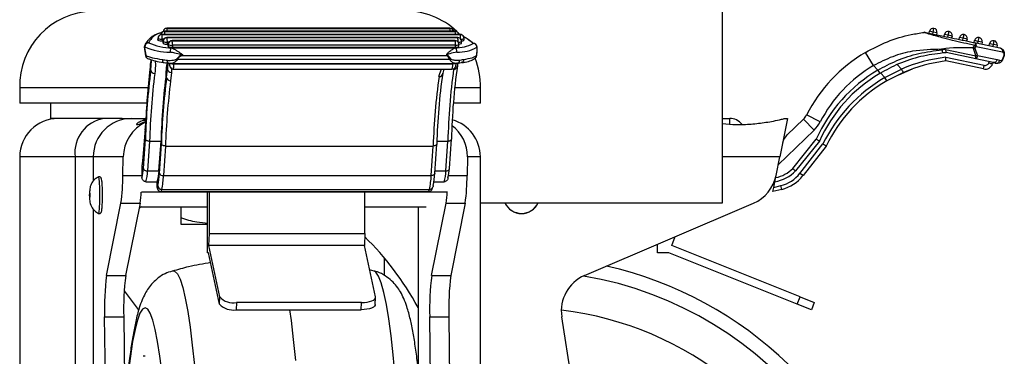
# Model space of a CAD drawing. Extents: x 5 to 292, y 5 to 205.
# Drawn here: x 138 to 151, y 165 to 169 of the extents above; entities that cross this region are included whole.
import ezdxf

# ---------------------------------------------------------------- set-up
doc = ezdxf.new("R2010")
doc.units = 0
doc.layers.get('0').update_dxf_attribs({"linetype": 'CONTINUOUS'})

msp = doc.modelspace()

# ---------------------------------------------------------------- linework, layer by layer
at = {"color": 7, "linetype": 'CONTINUOUS'}
for p, q in [((147.07, 166.653), (147.07, 169.153)), ((143.52, 168.929), (139.834, 168.929)), ((139.834, 168.928), (143.521, 168.928)), ((149.814, 168.879), (149.824, 168.928)), ((139.717, 168.799), (139.717, 168.775)), ((139.717, 168.774), (139.718, 168.798)), ((139.717, 168.774), (139.717, 168.775)), ((143.653, 168.848), (139.767, 168.848)), ((139.768, 168.847), (143.654, 168.847)), ((139.772, 168.788), (139.771, 168.764)), ((143.587, 168.889), (139.801, 168.889)), ((139.801, 168.887), (143.587, 168.887)), ((143.62, 168.808), (139.834, 168.808)), ((139.835, 168.807), (143.621, 168.807)), ((143.587, 168.768), (139.901, 168.768)), ((139.901, 168.766), (143.588, 168.766)), ((143.703, 168.773), (143.703, 168.797)), ((149.76, 168.864), (149.765, 168.889)), ((149.814, 168.879), (149.765, 168.889)), ((149.809, 168.854), (149.814, 168.879)), ((149.863, 168.869), (149.814, 168.879)), ((149.863, 168.869), (149.858, 168.844)), ((149.956, 168.824), (149.961, 168.849)), ((150.01, 168.839), (149.961, 168.849)), ((150.005, 168.814), (150.01, 168.839)), ((150.01, 168.839), (150.02, 168.887)), ((150.059, 168.828), (150.01, 168.839)), ((150.059, 168.828), (150.053, 168.804)), ((150.151, 168.784), (150.156, 168.808)), ((150.205, 168.798), (150.156, 168.808)), ((150.2, 168.774), (150.205, 168.798)), ((150.205, 168.798), (150.216, 168.847)), ((150.254, 168.788), (150.205, 168.798)), ((150.254, 168.788), (150.249, 168.764)), ((150.347, 168.743), (150.352, 168.768)), ((150.401, 168.758), (150.352, 168.768)), ((150.401, 168.758), (150.411, 168.807)), ((150.597, 168.718), (150.607, 168.766)), ((139.546, 168.704), (139.547, 168.706)), ((139.549, 168.712), (139.547, 168.706)), ((139.771, 168.764), (139.784, 168.764)), ((139.784, 168.759), (139.784, 168.734)), ((139.784, 168.733), (139.784, 168.758)), ((139.784, 168.733), (139.784, 168.734)), ((139.838, 168.748), (139.838, 168.723)), ((139.838, 168.723), (139.851, 168.723)), ((139.851, 168.718), (139.85, 168.694)), ((139.85, 168.693), (139.851, 168.718)), ((139.85, 168.693), (139.85, 168.694)), ((139.896, 168.675), (143.583, 168.675)), ((139.905, 168.707), (139.904, 168.683)), ((139.904, 168.683), (143.591, 168.683)), ((143.591, 168.707), (139.905, 168.707)), ((143.591, 168.683), (143.591, 168.707)), ((143.637, 168.692), (143.637, 168.717)), ((143.67, 168.732), (143.67, 168.757)), ((149.929, 168.648), (149.922, 168.655)), ((149.976, 168.652), (150.368, 168.569)), ((150.333, 168.674), (150.333, 168.674)), ((150.372, 168.738), (150.682, 168.675)), ((150.715, 168.617), (150.372, 168.687)), ((150.396, 168.733), (150.401, 168.758)), ((150.45, 168.748), (150.401, 168.758)), ((150.45, 168.748), (150.445, 168.723)), ((150.543, 168.703), (150.548, 168.728)), ((150.597, 168.718), (150.548, 168.728)), ((150.592, 168.693), (150.597, 168.718)), ((150.646, 168.707), (150.597, 168.718)), ((150.646, 168.707), (150.641, 168.683)), ((139.97, 168.525), (143.52, 168.525)), ((140.028, 168.573), (143.479, 168.573)), ((143.868, 168.576), (143.871, 168.598)), ((143.868, 168.572), (143.871, 168.595)), ((149.035, 168.443), (148.933, 168.615)), ((149.979, 168.551), (150.478, 168.446)), ((150.367, 168.53), (149.982, 168.611)), ((149.982, 168.611), (149.982, 168.61)), ((150.595, 168.482), (150.367, 168.53)), ((150.392, 168.576), (150.647, 168.522)), ((150.647, 168.522), (150.679, 168.512)), ((150.736, 168.573), (150.72, 168.525)), ((150.721, 168.53), (150.737, 168.578)), ((139.618, 168.443), (139.618, 168.468)), ((139.622, 168.383), (139.618, 168.443)), ((139.825, 168.346), (139.834, 168.456)), ((139.83, 168.288), (139.839, 168.396)), ((139.839, 168.396), (139.834, 168.456)), ((139.863, 168.472), (139.869, 168.439)), ((139.878, 168.47), (143.594, 168.47)), ((139.919, 168.397), (143.545, 168.397)), ((139.923, 168.466), (143.558, 168.466)), ((143.377, 168.299), (143.408, 168.401)), ((143.441, 168.397), (143.425, 168.343)), ((143.594, 168.47), (143.622, 168.473)), ((143.616, 168.431), (143.628, 168.476)), ((149.092, 168.383), (149.035, 168.443)), ((149.092, 168.383), (149.117, 168.341)), ((149.184, 168.288), (149.402, 168.396)), ((149.402, 168.396), (149.344, 168.456)), ((149.364, 168.322), (149.546, 168.401)), ((150.469, 168.4), (149.98, 168.503)), ((150.538, 168.479), (150.542, 168.493)), ((150.593, 168.482), (150.588, 168.466)), ((150.619, 168.474), (150.593, 168.482)), ((139.83, 168.288), (139.825, 168.346)), ((139.891, 168.353), (139.882, 168.244)), ((149.184, 168.288), (149.127, 168.346)), ((149.209, 168.244), (149.184, 168.288)), ((149.425, 168.353), (149.209, 168.244)), ((137.916, 168.153), (137.916, 167.953)), ((139.586, 168.153), (137.916, 168.153)), ((143.916, 168.153), (143.581, 168.153)), ((143.916, 167.953), (143.916, 168.153)), ((139.571, 167.953), (137.916, 167.953)), ((138.316, 167.953), (138.316, 167.753)), ((143.916, 167.953), (143.564, 167.953)), ((139.25, 167.753), (138.316, 167.753)), ((139.25, 167.753), (139.372, 167.753)), ((139.372, 167.753), (139.56, 167.753)), ((139.56, 167.741), (139.529, 167.733)), ((147.07, 167.753), (147.166, 167.753)), ((147.916, 167.753), (147.816, 167.253)), ((147.88, 167.753), (147.916, 167.753)), ((147.91, 167.538), (148.125, 167.745)), ((148.264, 167.601), (148.125, 167.745)), ((148.342, 167.708), (148.164, 167.799)), ((139.552, 167.619), (139.514, 167.193)), ((139.529, 167.733), (139.559, 167.733)), ((139.558, 167.716), (139.555, 167.67)), ((139.558, 167.708), (139.558, 167.717)), ((139.552, 167.601), (139.512, 167.151)), ((139.528, 167.102), (139.554, 167.485)), ((143.513, 167.099), (143.539, 167.483)), ((148.264, 167.601), (147.796, 167.151)), ((147.984, 167.102), (148.29, 167.485)), ((139.607, 167.459), (139.581, 167.069)), ((139.607, 167.459), (139.757, 167.459)), ((139.73, 167.069), (139.757, 167.459)), ((139.735, 167.038), (139.761, 167.421)), ((139.814, 167.394), (139.788, 167.008)), ((139.814, 167.394), (143.301, 167.394)), ((143.275, 167.008), (143.301, 167.394)), ((143.322, 167.035), (143.347, 167.418)), ((143.349, 167.459), (143.493, 167.459)), ((143.466, 167.069), (143.493, 167.459)), ((148.333, 167.459), (148.021, 167.069)), ((148.078, 167.038), (148.376, 167.421)), ((148.419, 167.394), (148.118, 167.008)), ((137.916, 167.253), (137.916, 163.683)), ((138.874, 167.253), (138.637, 167.253)), ((139.264, 167.253), (138.874, 167.253)), ((139.26, 167.011), (139.264, 167.253)), ((143.748, 167.253), (143.744, 167.011)), ((143.916, 163.007), (143.916, 167.253)), ((147.768, 167.011), (147.816, 167.253)), ((139.509, 166.982), (139.512, 167.151)), ((139.581, 167.069), (139.73, 167.069)), ((139.788, 167.008), (143.275, 167.008)), ((143.324, 167.069), (143.466, 167.069)), ((147.762, 166.982), (147.768, 167.011)), ((148.118, 167.008), (148.078, 167.038)), ((139.558, 166.929), (139.707, 166.929)), ((139.706, 166.855), (139.707, 166.929)), ((139.706, 166.855), (139.714, 166.878)), ((143.289, 166.837), (143.298, 166.861)), ((143.311, 166.929), (143.443, 166.929)), ((147.726, 166.801), (147.737, 166.855)), ((147.737, 166.855), (147.751, 166.929)), ((147.737, 166.855), (147.83, 166.878)), ((147.842, 166.829), (147.83, 166.878)), ((143.486, 166.794), (139.501, 166.794)), ((139.765, 166.829), (139.755, 166.801)), ((139.755, 166.801), (143.242, 166.801)), ((139.765, 166.829), (143.252, 166.829)), ((140.364, 166.003), (140.364, 166.794)), ((140.386, 166.253), (140.386, 166.794)), ((142.412, 166.253), (142.412, 166.794)), ((143.242, 166.801), (143.252, 166.829)), ((147.842, 166.829), (147.726, 166.801)), ((139.047, 165.706), (139.235, 166.649)), ((139.235, 166.649), (139.484, 166.649)), ((139.484, 166.649), (139.296, 165.706)), ((139.475, 166.603), (140.364, 166.603)), ((140.016, 166.603), (140.016, 166.457)), ((142.412, 166.603), (143.211, 166.603)), ((143.104, 166.603), (143.104, 164.513)), ((143.281, 165.706), (143.47, 166.649)), ((143.47, 166.649), (143.719, 166.649)), ((143.719, 166.649), (143.53, 165.706)), ((143.916, 166.653), (147.07, 166.653)), ((145.273, 165.706), (147.474, 166.649)), ((140.016, 166.377), (140.364, 166.377)), ((140.38, 166.096), (140.386, 166.253)), ((140.386, 166.253), (142.412, 166.253)), ((142.412, 166.253), (142.407, 166.096)), ((146.408, 166.096), (146.455, 166.213)), ((140.523, 165.427), (140.38, 166.096)), ((142.407, 166.096), (140.38, 166.096)), ((142.55, 165.427), (142.407, 166.096)), ((146.221, 166.003), (146.221, 166.112)), ((148.08, 165.427), (146.408, 166.096)), ((140.377, 166.003), (140.364, 166.003)), ((140.52, 165.334), (140.377, 166.003)), ((146.371, 166.003), (146.221, 166.003)), ((148.043, 165.334), (146.371, 166.003)), ((139.047, 165.706), (139.296, 165.706)), ((142.531, 165.764), (142.474, 165.781)), ((143.281, 165.706), (143.53, 165.706)), ((139.276, 165.507), (139.461, 165.263)), ((140.52, 165.334), (140.523, 165.427)), ((140.738, 165.353), (140.735, 165.26)), ((142.366, 165.353), (140.738, 165.353)), ((142.363, 165.26), (142.366, 165.353)), ((142.547, 165.328), (142.55, 165.42)), ((148.043, 165.334), (148.08, 165.427)), ((148.228, 165.26), (148.043, 165.334)), ((148.08, 165.427), (148.265, 165.353)), ((148.265, 165.353), (148.228, 165.26)), ((140.735, 165.26), (142.363, 165.26)), ((139.083, 160.58), (139.021, 165.169)), ((139.021, 165.169), (139.271, 165.169)), ((139.271, 165.169), (139.332, 160.58)), ((143.317, 160.58), (143.256, 165.169)), ((143.256, 165.169), (143.505, 165.169)), ((143.505, 165.169), (143.566, 160.58)), ((145.694, 160.58), (144.976, 165.169)), ((139.55, 164.653), (139.525, 164.653))]:
    msp.add_line(p, q, dxfattribs=at)
at = {"color": 8, "linetype": 'CONTINUOUS'}
for p, q in [((139.718, 168.798), (139.717, 168.799)), ((139.794, 168.788), (139.772, 168.788)), ((139.784, 168.758), (139.784, 168.759)), ((139.861, 168.748), (139.838, 168.748)), ((139.851, 168.718), (139.851, 168.718)), ((139.624, 168.521), (139.618, 168.443)), ((139.622, 168.383), (139.632, 168.508)), ((139.863, 168.472), (139.869, 168.446)), ((139.922, 168.47), (139.923, 168.466)), ((143.558, 168.466), (143.558, 168.47)), ((147.166, 167.68), (147.166, 167.753)), ((139.552, 167.601), (139.552, 167.619)), ((138.637, 167.253), (137.916, 167.253)), ((138.637, 167.253), (138.637, 161.51)), ((138.874, 167.253), (138.874, 166.936)), ((143.916, 167.253), (143.748, 167.253)), ((147.816, 167.253), (147.07, 167.253)), ((139.26, 167.011), (139.509, 167.011)), ((143.502, 167.011), (143.744, 167.011)), ((143.108, 164.471), (143.108, 166.603)), ((138.874, 166.572), (138.874, 161.653)), ((142.665, 165.935), (142.665, 165.708))]:
    msp.add_line(p, q, dxfattribs=at)
for points in [[(139.834, 168.929), (139.834, 168.929), (139.834, 168.928)], [(143.521, 168.928), (143.52, 168.929), (143.52, 168.929)], [(139.767, 168.848), (139.767, 168.848), (139.768, 168.847)], [(139.801, 168.889), (139.801, 168.889), (139.801, 168.887)], [(139.834, 168.808), (139.834, 168.808), (139.835, 168.807)], [(139.901, 168.768), (139.901, 168.768), (139.901, 168.766)], [(143.587, 168.887), (143.587, 168.889), (143.587, 168.889)], [(143.588, 168.766), (143.587, 168.768), (143.587, 168.768)], [(143.621, 168.807), (143.62, 168.808), (143.62, 168.808)], [(143.654, 168.847), (143.653, 168.848), (143.653, 168.848)], [(143.64, 168.512), (143.64, 168.502), (143.638, 168.493), (143.636, 168.485), (143.633, 168.479), (143.629, 168.475), (143.624, 168.472), (143.623, 168.472)], [(143.603, 168.476), (143.603, 168.475), (143.601, 168.472), (143.598, 168.47), (143.592, 168.468), (143.585, 168.466), (143.577, 168.466), (143.567, 168.465), (143.558, 168.466)], [(138.94, 166.516), (138.941, 166.516), (138.949, 166.534), (138.955, 166.585), (138.96, 166.662), (138.961, 166.753), (138.96, 166.844), (138.955, 166.921), (138.949, 166.972), (138.941, 166.99), (138.94, 166.99)], [(143.322, 167.035), (143.322, 167.032), (143.319, 167.027), (143.315, 167.021), (143.31, 167.017), (143.303, 167.013), (143.294, 167.01), (143.285, 167.008), (143.275, 167.008)], [(139.907, 165.767), (139.934, 165.764), (139.97, 165.728), (140.004, 165.657), (140.039, 165.551), (140.072, 165.411), (140.104, 165.239), (140.135, 165.034), (140.164, 164.799), (140.192, 164.536)], [(142.808, 164.394), (142.782, 164.671), (142.754, 164.92), (142.724, 165.14), (142.692, 165.329), (142.659, 165.486), (142.625, 165.609), (142.591, 165.697), (142.556, 165.75), (142.53, 165.767)], [(139.55, 165.286), (139.516, 165.268), (139.482, 165.214), (139.45, 165.125), (139.418, 165.002), (139.387, 164.844), (139.357, 164.655), (139.329, 164.435), (139.303, 164.186), (139.286, 164)], [(139.861, 163.304), (139.842, 163.61), (139.82, 163.91), (139.796, 164.186), (139.77, 164.435), (139.742, 164.655), (139.712, 164.844), (139.682, 165.002), (139.649, 165.125), (139.617, 165.214), (139.583, 165.268), (139.55, 165.286)]]:
    msp.add_lwpolyline(points, dxfattribs=at)
at = {"color": 7, "linetype": 'CONTINUOUS'}
for points in [[(139.838, 168.512), (139.838, 168.502), (139.838, 168.493), (139.839, 168.485), (139.841, 168.479), (139.844, 168.475), (139.847, 168.472), (139.85, 168.472), (139.854, 168.474)], [(140.027, 168.578), (140.027, 168.578), (140.027, 168.577), (140.028, 168.576), (140.028, 168.575), (140.028, 168.575), (140.028, 168.574), (140.028, 168.573), (140.028, 168.573)], [(150.392, 168.576), (150.389, 168.566), (150.387, 168.557), (150.384, 168.549), (150.38, 168.542), (150.377, 168.536), (150.373, 168.532), (150.37, 168.53), (150.367, 168.53)], [(143.623, 168.472), (143.619, 168.472), (143.618, 168.472)], [(143.301, 166.878), (143.3, 166.868), (143.298, 166.861)], [(138.822, 166.753), (138.823, 166.731), (138.824, 166.713), (138.825, 166.701), (138.827, 166.697), (138.829, 166.701), (138.831, 166.713), (138.832, 166.731), (138.832, 166.753), (138.832, 166.774), (138.831, 166.793), (138.829, 166.805), (138.827, 166.809), (138.825, 166.805), (138.824, 166.793), (138.823, 166.774), (138.822, 166.753)], [(142.547, 165.328), (142.546, 165.32), (142.538, 165.306), (142.522, 165.293), (142.5, 165.282), (142.471, 165.273), (142.438, 165.266), (142.402, 165.262), (142.363, 165.26)], [(142.366, 165.353), (142.405, 165.354), (142.441, 165.359), (142.474, 165.366), (142.503, 165.375), (142.525, 165.386), (142.541, 165.399), (142.549, 165.413), (142.55, 165.427)], [(141.511, 164.598), (141.484, 164.871), (141.455, 165.118), (141.436, 165.26)]]:
    msp.add_lwpolyline(points, dxfattribs=at)
for centre, radius, start, end in [((138.891, 168.178), 0.975, 91.4688, 181.4688), ((142.941, 168.178), 0.975, 43.7474, 88.5312), ((139.834, 168.879), 0.05, 90, 172.0871), ((143.52, 168.879), 0.05, 22.5505, 90), ((143.52, 168.879), 0.05, 11.1495, 22.5505), ((149.814, 168.879), 0.05, 78.3661, 168.3661), ((149.814, 168.879), 0.05, 348.3661, 78.3661), ((139.767, 168.798), 0.05, 90, 178.9916), ((139.76, 168.854), 0.0907, 241.7931, 277.0554), ((139.768, 168.797), 0.0504, 89.6965, 178.3418), ((139.761, 168.878), 0.0907, 241.7931, 277.0554), ((139.801, 168.839), 0.05, 90, 172.0871), ((139.505, 168.803), 0.267, 356.861, 9.5837), ((139.834, 168.758), 0.05, 90, 178.9916), ((139.835, 168.756), 0.0504, 89.6965, 178.3418), ((139.572, 168.762), 0.267, 356.861, 9.5837), ((139.901, 168.718), 0.05, 90, 178.9916), ((139.901, 168.716), 0.0504, 89.6965, 178.3418), ((139.638, 168.722), 0.267, 356.861, 9.5837), ((143.587, 168.839), 0.05, 22.5505, 90), ((143.587, 168.718), 0.05, 22.5505, 90), ((143.325, 168.722), 0.267, 356.861, 9.5837), ((143.62, 168.758), 0.05, 22.5505, 90), ((143.587, 168.839), 0.05, 10.9743, 22.5505), ((143.653, 168.798), 0.05, 22.5505, 90), ((143.62, 168.758), 0.05, 358.9916, 22.5505), ((143.674, 168.813), 0.0488, 264.5281, 305.5137), ((143.653, 168.798), 0.05, 358.9916, 22.5505), ((149.7, 168.826), 0.05, 78.3661, 97.3232), ((150.01, 168.839), 0.05, 78.3661, 168.3661), ((150.01, 168.839), 0.05, 348.3661, 78.3661), ((150.205, 168.798), 0.05, 78.3661, 168.3661), ((150.205, 168.798), 0.05, 348.3661, 78.3661), ((150.401, 168.758), 0.05, 78.3661, 168.3661), ((150.401, 168.758), 0.05, 348.3661, 78.3661), ((150.597, 168.718), 0.05, 78.3661, 168.3661), ((150.597, 168.718), 0.05, 348.3661, 78.3661), ((139.598, 168.686), 0.052, 93.4769, 178.9739), ((139.594, 168.689), 0.05, 153.51, 162.604), ((139.879, 169.433), 0.817, 245.9744, 269.7417), ((139.896, 169.419), 0.744, 246.1141, 269.939), ((139.827, 168.838), 0.0907, 241.7931, 277.0554), ((139.827, 168.813), 0.0907, 241.7931, 277.0554), ((139.893, 168.773), 0.0907, 241.7931, 277.0554), ((139.894, 168.797), 0.0907, 241.7931, 277.0554), ((143.595, 169.154), 0.48, 268.6167, 298.3852), ((143.603, 168.742), 0.0605, 258.6311, 304.0894), ((143.621, 169.14), 0.523, 268.8341, 298.6092), ((143.587, 168.718), 0.05, 358.9916, 22.5505), ((143.641, 168.772), 0.0488, 264.5281, 305.5137), ((143.82, 168.681), 0.0513, 359.4577, 86.5989), ((143.825, 168.686), 0.0461, 50.0402, 92.1486), ((143.822, 168.683), 0.05, 8.9365, 49.8754), ((149.985, 168.644), 0.0561, 176.2816, 221.3631), ((150.106, 166.653), 2.003, 93.7296, 95.0909), ((150.406, 168.702), 0.0495, 133.1319, 175.7177), ((150.072, 168.457), 0.378, 37.555, 41.1923), ((150.305, 168.713), 0.0712, 338.6645, 20.6022), ((139.605, 168.579), 0.05, 189.0439, 241.8264), ((139.601, 168.572), 0.0422, 241.9617, 273.9028), ((140.095, 168.718), 0.23, 234.3656, 236.8386), ((143.329, 168.693), 0.192, 321.1413, 323.2219), ((143.44, 168.665), 0.161, 299.6794, 303.5112), ((142.941, 168.178), 0.975, 358.5312, 21.7049), ((143.819, 168.579), 0.05, 314.0877, 352.9067), ((143.865, 168.596), 0.00637, 352.7764, 22.556), ((149.949, 166.887), 2.004, 120.4575, 152.9564), ((150.216, 166.51), 2.054, 96.6156, 113.3476), ((150.116, 166.662), 1.953, 93.9289, 95.0909), ((150.43, 168.548), 0.0657, 161.1616, 196.4758), ((150.285, 168.933), 0.373, 282.8554, 286.5975), ((150.632, 168.521), 0.0484, 255.171, 349.9964), ((150.705, 168.53), 0.0162, 342.0488, 2.2138), ((150.691, 168.587), 0.0467, 341.8744, 348.8228), ((148.954, 167.22), 9.404, 172.8905, 178.3801), ((147.466, 167.441), 7.912, 172.7245, 178.0655), ((139.672, 168.39), 0.0497, 187.6448, 273.2211), ((139.888, 168.402), 0.0487, 186.3257, 273.7758), ((151.908, 167.252), 8.418, 172.1905, 178.5885), ((152.134, 167.27), 8.598, 172.1822, 178.5673), ((143.571, 168.44), 0.045, 266.3175, 359.3756), ((150.116, 166.662), 2.003, 120.7508, 155.7346), ((149.949, 166.887), 1.804, 120.4575, 152.9564), ((149.562, 168.452), 0.169, 199.3234, 215.8986), ((150.219, 166.513), 2.004, 96.8475, 113.3476), ((150.493, 168.497), 0.1, 256.2665, 341.8737), ((150.49, 168.494), 0.05, 255.5163, 341.8737), ((150.61, 168.659), 0.194, 247.9783, 263.3236), ((148.809, 167.202), 9.205, 172.8973, 178.4013), ((148.876, 167.207), 9.123, 172.8275, 178.4187), ((148.878, 167.13), 9.122, 172.7117, 178.1752), ((139.879, 168.294), 0.0497, 187.4244, 273.1147), ((151.454, 167.164), 8.156, 172.0002, 178.3815), ((151.675, 167.183), 8.331, 171.9933, 178.3641), ((143.38, 168.344), 0.0451, 266.4289, 359.4497), ((150.116, 166.662), 1.953, 120.7508, 155.9181), ((150.219, 166.513), 2.054, 120.2467, 153.7748), ((148.739, 167.112), 8.929, 172.7174, 178.1926), ((150.219, 166.513), 2.004, 120.2467, 153.9204), ((138.416, 167.253), 0.5, 90, 180), ((139.087, 167.306), 0.453, 98.8451, 186.7081), ((139.373, 167.254), 0.499, 90.1053, 180.1049), ((147.166, 167.553), 0.2, 39.336, 90), ((147.986, 167.89), 0.2, 313.9164, 332.9564), ((137.148, 167.807), 2.412, 355.107, 357.6366), ((143.416, 167.253), 0.5, 0, 74.3874), ((147.986, 167.89), 0.4, 313.9164, 332.9564), ((148.048, 167.394), 0.2, 133.9164, 168.6901), ((139.001, 167.123), 0.527, 344.4083, 357.7031), ((142.986, 167.123), 0.527, 344.4083, 357.7031), ((147.675, 167.407), 0.434, 281.5812, 315.4408), ((136.768, 167.002), 2.492, 351.8625, 0.201), ((139.061, 167.083), 0.52, 342.791, 358.501), ((139.211, 167.083), 0.52, 342.791, 358.501), ((138.942, 167.062), 0.794, 346.608, 358.3263), ((139.781, 167.057), 0.0496, 201.7627, 278.1988), ((138.907, 167.033), 0.882, 346.608, 358.3263), ((142.394, 167.033), 0.882, 346.608, 358.3263), ((142.529, 167.062), 0.794, 346.608, 358.3263), ((142.947, 167.083), 0.52, 342.791, 358.501), ((141.251, 167.002), 2.492, 351.8625, 0.201), ((147.277, 167.109), 0.5, 293.1986, 348.6901), ((147.675, 167.407), 0.484, 279.1033, 315.7565), ((147.723, 167.315), 0.45, 283.6937, 322.0736), ((147.723, 167.315), 0.5, 283.6937, 322.0736), ((139.764, 166.88), 0.0504, 182.1015, 270.4919), ((138.241, 166.863), 1.261, 350.2352, 356.8711), ((142.226, 166.863), 1.261, 350.2352, 356.8711), ((144.452, 166.753), 0.239, 204.5987, 335.4013), ((144.452, 160.953), 5, 250.0875, 77.1992), ((142.37, 165.28), 3.35, 172.6914, 181.8921), ((142.619, 165.28), 3.35, 172.6914, 181.8921), ((146.605, 165.28), 3.35, 172.6914, 181.8921), ((146.854, 165.28), 3.35, 172.6914, 181.8921), ((145.47, 165.246), 0.5, 113.1986, 188.8903), ((140.695, 165.493), 0.237, 222.2084, 279.6972), ((140.698, 165.586), 0.237, 222.2084, 279.6972)]:
    msp.add_arc(centre, radius, start, end, dxfattribs=at)
at = {"color": 8, "linetype": 'CONTINUOUS'}
for centre, radius, start, end in [((139.834, 168.877), 0.0506, 89.7636, 170.2092), ((139.66, 168.893), 0.178, 358.4864, 11.2049), ((143.346, 168.893), 0.178, 358.4864, 11.2049), ((143.521, 168.879), 0.0488, 22.913, 90.4314), ((139.801, 168.837), 0.0506, 89.7636, 170.2092), ((139.627, 168.853), 0.178, 358.4864, 11.2049), ((143.413, 168.853), 0.178, 358.4864, 11.2049), ((143.588, 168.839), 0.0488, 22.913, 90.4314), ((143.588, 168.718), 0.0488, 22.913, 90.4314), ((143.365, 168.763), 0.26, 357.2505, 9.6364), ((143.621, 168.758), 0.0488, 22.913, 90.4314), ((143.398, 168.804), 0.26, 357.2505, 9.6364), ((143.654, 168.798), 0.0488, 22.913, 90.4314), ((143.67, 168.845), 0.0582, 259.6778, 304.3085), ((139.576, 168.695), 0.0306, 162.9879, 195.1804), ((139.593, 168.69), 0.0486, 87.4245, 153.2071), ((143.603, 168.767), 0.0605, 258.6311, 304.0894), ((143.637, 168.805), 0.0582, 259.6778, 304.3085), ((143.843, 168.686), 0.029, 348.0239, 8.8479), ((139.562, 168.571), 0.00607, 121.7086, 178.0409), ((139.603, 168.574), 0.0449, 177.3996, 240.7543), ((143.821, 168.576), 0.0469, 314.276, 359.3188), ((143.863, 168.573), 0.00558, 353.8171, 28.9846), ((139.912, 168.579), 0.113, 253.5752, 275.4839), ((143.252, 166.878), 0.0486, 269.3965, 340.0976), ((144.452, 166.753), 0.237, 204.8659, 335.1341), ((144.452, 160.953), 4.815, 270, 80.3409), ((144.452, 160.953), 4.333, 250.7037, 83.1267)]:
    msp.add_arc(centre, radius, start, end, dxfattribs=at)
at = {"color": 7, "linetype": 'CONTINUOUS'}
for centre, major_axis, ratio, start_param, end_param in [((139.921, 166.897), (-0.389, 1.895), 0.023576, 0.349198, 0.484355), ((139.97, 166.906), (-0.439, 1.897), 0.027271, 0.367179, 0.488102), ((149.899, 166.897), (0.321, 1.894), 0.218549, 5.830981, 5.966138), ((149.908, 166.906), (0.312, 1.896), 0.244184, 5.82894, 5.949863), ((140, 168.604), (0.475, -0.008), 0.204119, 3.521074, 4.222019), ((139.999, 168.555), (0.425, -0.008), 0.204495, 3.521081, 4.218501), ((140.001, 168.642), (0.475, -0.013), 0.300259, 4.224833, 4.370405), ((139.937, 165.018), (0.106, 3.562), 0.132744, 0.034042, 0.170603), ((139.941, 165.002), (0.101, 3.572), 0.118445, 0.033453, 0.170013), ((143.344, 165.013), (0.101, 3.572), 0.118445, 6.10242, 6.202831), ((143.34, 165.029), (0.106, 3.562), 0.132744, 6.103009, 6.20342), ((143.403, 168.642), (0.475, -0.013), 0.300259, 5.242112, 5.386021), ((143.403, 168.603), (0.475, -0.008), 0.204119, 5.383207, 6.08225), ((140, 168.595), (0.425, -0.012), 0.311941, 4.237175, 4.370894), ((139.954, 166.662), (-0.105, 1.953), 0.029648, 0.37728, 0.404544), ((139.866, 168.494), (-0.0027, 0.05), 0.029648, 2.887211, 4.394433), ((143.402, 168.594), (0.425, -0.012), 0.311941, 5.242601, 5.374759), ((139.762, 167.253), (0.318, 0.39), 0.982634, 1.123252, 2.246441), ((143.25, 167.253), (0.318, 0.39), 0.982634, 5.388034, 6.336898), ((139.711, 167.151), (0.009, 0.344), 0.579247, 1.462617, 1.585704), ((139.756, 166.855), (0.006, 0.0538), 0.919096, 1.672719, 3.243516), ((143.243, 166.855), (0.006, 0.0538), 0.919096, 3.243516, 4.466571), ((140.916, 163.345), (-0.538, 3.603), 0.748591, 0.342716, 0.356591), ((140.916, 163.345), (-0.538, 3.603), 0.748591, 5.166493, 5.511607)]:
    msp.add_ellipse(centre, major_axis=major_axis, ratio=ratio, start_param=start_param, end_param=end_param, dxfattribs=at)
at = {"color": 8, "linetype": 'CONTINUOUS'}
for centre, major_axis, ratio, start_param, end_param in [((139.965, 166.51), (-0.11, 2.054), 0.029648, 0.293798, 0.405899), ((140.015, 166.513), (-0.11, 2.004), 0.028257, 0.315452, 0.405936), ((139.916, 168.497), (-0.0027, 0.1), 0.057572, 3.139794, 4.394475), ((143.548, 168.497), (0.0029, 0.1), 0.11462, 3.14486, 4.399294)]:
    msp.add_ellipse(centre, major_axis=major_axis, ratio=ratio, start_param=start_param, end_param=end_param, dxfattribs=at)
at = {"color": 7, "linetype": 'CONTINUOUS'}
for points, knots in [([(139.547, 168.706), (139.558, 168.726), (139.575, 168.756), (139.614, 168.801), (139.65, 168.83), (139.688, 168.851), (139.727, 168.865), (139.753, 168.87), (139.763, 168.872)], [0, 0, 0, 0, 0.4068894, 0.6042187, 0.7419299, 0.8759226, 0.9516036, 1, 1, 1, 1]), ([(143.698, 168.819), (143.703, 168.817), (143.734, 168.803), (143.774, 168.771), (143.807, 168.746), (143.827, 168.731)], [0, 0, 0, 0, 0.069656, 0.425463, 1, 1, 1, 1]), ([(143.823, 168.732), (143.803, 168.749), (143.768, 168.777), (143.719, 168.805), (143.699, 168.817)], [0, 0, 0, 0, 0.582613, 1, 1, 1, 1]), ([(148.933, 168.615), (149.027, 168.664), (149.216, 168.764), (149.477, 168.841), (149.638, 168.867), (149.694, 168.875)], [0, 0, 0, 0, 0.389216, 0.790315, 1, 1, 1, 1]), ([(150.356, 168.706), (150.259, 168.726), (150.115, 168.756), (149.944, 168.801), (149.84, 168.83), (149.768, 168.851), (149.723, 168.865), (149.702, 168.872), (149.694, 168.875), (149.694, 168.875), (149.694, 168.875)], [0, 0, 0, 0, 0.383925, 0.570117, 0.700056, 0.826486, 0.897895, 0.94752, 0.981819, 1, 1, 1, 1]), ([(149.71, 168.875), (149.711, 168.875), (149.711, 168.874), (149.72, 168.873), (149.742, 168.868), (149.788, 168.859), (149.859, 168.844), (149.963, 168.823), (150.134, 168.787), (150.276, 168.758), (150.372, 168.738)], [0, 0, 0, 0, 0.014532, 0.043006, 0.086889, 0.153878, 0.278129, 0.40946, 0.600888, 1, 1, 1, 1]), ([(139.54, 168.674), (139.542, 168.683), (139.543, 168.694), (139.546, 168.704), (139.547, 168.706)], [0, 0, 0, 0, 0.762085, 1, 1, 1, 1]), ([(139.54, 168.674), (139.54, 168.674), (139.54, 168.673), (139.542, 168.672), (139.542, 168.672)], [0, 0, 0, 0, 0.977494, 1, 1, 1, 1]), ([(139.546, 168.687), (139.546, 168.686), (139.544, 168.681), (139.543, 168.676), (139.542, 168.672)], [0, 0, 0, 0, 0.343203, 1, 1, 1, 1]), ([(139.889, 168.674), (139.887, 168.672), (139.884, 168.667), (139.88, 168.655), (139.877, 168.639), (139.876, 168.627), (139.875, 168.619), (139.875, 168.617), (139.875, 168.617)], [0, 0, 0, 0, 0.2295008, 0.4590007, 0.6885237, 0.9180834, 0.9681964, 1, 1, 1, 1]), ([(139.896, 168.675), (139.895, 168.675), (139.893, 168.675), (139.891, 168.674), (139.89, 168.674), (139.889, 168.674), (139.889, 168.674), (139.889, 168.674)], [0, 0, 0, 0, 0.3079829, 0.6178015, 0.7760492, 0.9356527, 1, 1, 1, 1]), ([(139.889, 168.674), (139.906, 168.667), (139.925, 168.66), (139.955, 168.642), (139.974, 168.629), (139.995, 168.615), (140.007, 168.606), (140.015, 168.6), (140.021, 168.596), (140.027, 168.592), (140.031, 168.589), (140.033, 168.587), (140.036, 168.586), (140.038, 168.584), (140.04, 168.583), (140.041, 168.582), (140.041, 168.582)], [0, 0, 0, 0, 0.34398, 0.385391, 0.588931, 0.708199, 0.788971, 0.826752, 0.873329, 0.907141, 0.931834, 0.949925, 0.9632, 0.97295, 0.992942, 1, 1, 1, 1]), ([(143.479, 168.573), (143.478, 168.574), (143.478, 168.576), (143.477, 168.578), (143.477, 168.581), (143.477, 168.583), (143.477, 168.586), (143.479, 168.591), (143.488, 168.604), (143.515, 168.627), (143.552, 168.656), (143.578, 168.668), (143.59, 168.674)], [0, 0, 0, 0, 0.0183209, 0.0361007, 0.0486, 0.0616493, 0.0756112, 0.0959995, 0.1487687, 0.3498525, 0.6873565, 1, 1, 1, 1]), ([(143.59, 168.674), (143.59, 168.674), (143.59, 168.674), (143.589, 168.674), (143.586, 168.675), (143.585, 168.675), (143.583, 168.675)], [0, 0, 0, 0, 0.152611, 0.305517, 0.529647, 1, 1, 1, 1]), ([(143.61, 168.617), (143.61, 168.617), (143.61, 168.619), (143.61, 168.627), (143.608, 168.64), (143.604, 168.655), (143.598, 168.667), (143.593, 168.672), (143.59, 168.674)], [0, 0, 0, 0, 0.0314231, 0.0823792, 0.3118248, 0.5412322, 0.7706156, 1, 1, 1, 1]), ([(143.871, 168.596), (143.871, 168.6), (143.873, 168.614), (143.874, 168.641), (143.874, 168.669), (143.872, 168.684), (143.871, 168.69)], [0, 0, 0, 0, 0.120031, 0.436945, 0.756746, 1, 1, 1, 1]), ([(143.871, 168.598), (143.871, 168.606), (143.873, 168.621), (143.874, 168.644), (143.873, 168.665), (143.872, 168.675), (143.871, 168.68)], [0, 0, 0, 0, 0.2676743, 0.4955826, 0.724022, 1, 1, 1, 1]), ([(149.922, 168.655), (149.796, 168.652), (149.582, 168.647), (149.281, 168.566), (149.118, 168.484), (149.035, 168.443)], [0, 0, 0, 0, 0.411, 0.700788, 1, 1, 1, 1]), ([(149.092, 168.383), (149.174, 168.427), (149.345, 168.518), (149.628, 168.61), (149.828, 168.635), (149.929, 168.648)], [0, 0, 0, 0, 0.312786, 0.651578, 1, 1, 1, 1]), ([(150.333, 168.674), (150.196, 168.677), (150.058, 168.68), (149.923, 168.655), (149.922, 168.655)], [0, 0, 0, 0, 0.988502, 1, 1, 1, 1]), ([(149.976, 168.652), (149.976, 168.651), (149.976, 168.646), (149.976, 168.635), (149.977, 168.622), (149.979, 168.613), (149.981, 168.611), (149.982, 168.611)], [0, 0, 0, 0, 0.012735, 0.256672, 0.505438, 0.75269, 1, 1, 1, 1]), ([(150.333, 168.674), (150.338, 168.683), (150.345, 168.694), (150.354, 168.704), (150.356, 168.706)], [0, 0, 0, 0, 0.762085, 1, 1, 1, 1]), ([(150.333, 168.674), (150.34, 168.674), (150.347, 168.673), (150.354, 168.672), (150.354, 168.672)], [0, 0, 0, 0, 0.977494, 1, 1, 1, 1]), ([(150.372, 168.687), (150.37, 168.686), (150.363, 168.681), (150.358, 168.676), (150.354, 168.672)], [0, 0, 0, 0, 0.3432031, 1, 1, 1, 1]), ([(150.682, 168.675), (150.682, 168.675), (150.682, 168.675), (150.682, 168.674), (150.683, 168.674), (150.684, 168.674), (150.684, 168.674), (150.684, 168.674)], [0, 0, 0, 0, 0.307983, 0.617802, 0.776049, 0.935653, 1, 1, 1, 1]), ([(150.684, 168.674), (150.689, 168.672), (150.699, 168.667), (150.71, 168.655), (150.716, 168.639), (150.717, 168.627), (150.716, 168.619), (150.715, 168.617), (150.715, 168.617)], [0, 0, 0, 0, 0.229501, 0.459001, 0.688524, 0.918083, 0.968196, 1, 1, 1, 1]), ([(150.684, 168.674), (150.698, 168.667), (150.713, 168.66), (150.727, 168.642), (150.734, 168.629), (150.738, 168.615), (150.739, 168.606), (150.74, 168.6), (150.74, 168.596), (150.74, 168.592), (150.739, 168.589), (150.739, 168.587), (150.739, 168.586), (150.739, 168.584), (150.738, 168.583), (150.738, 168.582), (150.738, 168.582)], [0, 0, 0, 0, 0.3439799, 0.3853906, 0.5889307, 0.7081989, 0.7889706, 0.8267518, 0.8733294, 0.9071413, 0.9318344, 0.9499246, 0.9631996, 0.9729498, 0.9929417, 1, 1, 1, 1]), ([(139.624, 168.521), (139.624, 168.516), (139.624, 168.503), (139.62, 168.482), (139.618, 168.468)], [0, 0, 0, 0, 0.359977, 1, 1, 1, 1]), ([(139.775, 168.522), (139.775, 168.522), (139.775, 168.518), (139.775, 168.509), (139.777, 168.497), (139.782, 168.486), (139.789, 168.481), (139.794, 168.481), (139.797, 168.482)], [0, 0, 0, 0, 0.024661, 0.143272, 0.357539, 0.571725, 0.785861, 1, 1, 1, 1]), ([(139.838, 168.512), (139.845, 168.511), (139.877, 168.508), (139.917, 168.514), (139.953, 168.523), (139.96, 168.529), (139.961, 168.53)], [0, 0, 0, 0, 0.160815, 0.788341, 0.951181, 1, 1, 1, 1]), ([(140.041, 168.582), (140.041, 168.582), (140.031, 168.584), (139.996, 168.592), (139.941, 168.606), (139.896, 168.613), (139.875, 168.617)], [0, 0, 0, 0, 0.0080548, 0.1789736, 0.6294018, 1, 1, 1, 1]), ([(140.027, 168.578), (140.031, 168.579), (140.036, 168.58), (140.041, 168.581), (140.041, 168.582)], [0, 0, 0, 0, 0.906157, 1, 1, 1, 1]), ([(140.041, 168.582), (140.041, 168.581), (140.039, 168.58), (140.037, 168.578), (140.034, 168.577), (140.032, 168.575), (140.03, 168.574), (140.028, 168.573)], [0, 0, 0, 0, 0.0850024, 0.396532, 0.539525, 0.7343106, 1, 1, 1, 1]), ([(143.61, 168.617), (143.579, 168.611), (143.539, 168.603), (143.495, 168.591), (143.483, 168.585), (143.481, 168.583), (143.481, 168.582), (143.481, 168.582), (143.481, 168.581), (143.481, 168.58), (143.482, 168.579), (143.483, 168.579), (143.483, 168.578)], [0, 0, 0, 0, 0.694607, 0.902895, 0.945744, 0.958206, 0.965239, 0.970673, 0.971262, 0.977302, 0.987406, 1, 1, 1, 1]), ([(143.529, 168.531), (143.53, 168.529), (143.538, 168.522), (143.557, 168.518), (143.592, 168.51), (143.62, 168.511), (143.64, 168.512)], [0, 0, 0, 0, 0.04776, 0.258176, 0.469862, 1, 1, 1, 1]), ([(143.697, 168.522), (143.697, 168.522), (143.697, 168.518), (143.696, 168.509), (143.693, 168.497), (143.686, 168.486), (143.676, 168.481), (143.669, 168.481), (143.666, 168.482)], [0, 0, 0, 0, 0.0245576, 0.1432706, 0.3575392, 0.5717252, 0.7858617, 1, 1, 1, 1]), ([(143.671, 168.481), (143.687, 168.483), (143.735, 168.491), (143.801, 168.507), (143.836, 168.531), (143.854, 168.543)], [0, 0, 0, 0, 0.198021, 0.588062, 1, 1, 1, 1]), ([(149.942, 168.607), (149.846, 168.594), (149.649, 168.568), (149.37, 168.476), (149.198, 168.384), (149.117, 168.341)], [0, 0, 0, 0, 0.3388264, 0.686764, 1, 1, 1, 1]), ([(149.98, 168.503), (149.98, 168.504), (149.979, 168.505), (149.979, 168.513), (149.979, 168.526), (149.979, 168.539), (149.979, 168.548), (149.979, 168.551), (149.979, 168.551)], [0, 0, 0, 0, 0.220358, 0.44066, 0.662488, 0.887196, 0.9895, 1, 1, 1, 1]), ([(150.647, 168.522), (150.647, 168.522), (150.646, 168.518), (150.643, 168.509), (150.636, 168.497), (150.624, 168.486), (150.609, 168.481), (150.6, 168.481), (150.595, 168.482)], [0, 0, 0, 0, 0.024661, 0.143272, 0.357539, 0.571725, 0.785861, 1, 1, 1, 1]), ([(150.72, 168.525), (150.719, 168.521), (150.714, 168.509), (150.7, 168.49), (150.674, 168.473), (150.644, 168.468), (150.626, 168.472), (150.619, 168.474)], [0, 0, 0, 0, 0.071397, 0.247575, 0.550805, 0.841121, 1, 1, 1, 1]), ([(150.679, 168.512), (150.682, 168.511), (150.696, 168.508), (150.709, 168.514), (150.718, 168.523), (150.72, 168.529), (150.721, 168.53)], [0, 0, 0, 0, 0.160815, 0.788341, 0.951181, 1, 1, 1, 1]), ([(150.738, 168.582), (150.738, 168.582), (150.739, 168.584), (150.739, 168.592), (150.735, 168.606), (150.721, 168.613), (150.715, 168.617)], [0, 0, 0, 0, 0.008055, 0.178974, 0.629402, 1, 1, 1, 1]), ([(150.738, 168.582), (150.738, 168.581), (150.738, 168.58), (150.738, 168.578), (150.737, 168.577), (150.737, 168.575), (150.736, 168.574), (150.736, 168.573)], [0, 0, 0, 0, 0.085002, 0.396532, 0.539525, 0.734311, 1, 1, 1, 1]), ([(150.737, 168.578), (150.738, 168.579), (150.738, 168.58), (150.738, 168.581), (150.738, 168.582)], [0, 0, 0, 0, 0.9061566, 1, 1, 1, 1]), ([(139.878, 168.471), (139.876, 168.47), (139.868, 168.469), (139.86, 168.472), (139.854, 168.474)], [0, 0, 0, 0, 0.220869, 1, 1, 1, 1]), ([(139.869, 168.44), (139.869, 168.439), (139.87, 168.436), (139.872, 168.428), (139.878, 168.417), (139.889, 168.406), (139.904, 168.398), (139.914, 168.398), (139.919, 168.397)], [0, 0, 0, 0, 0.09601, 0.1930771, 0.3392705, 0.5879748, 0.8240832, 1, 1, 1, 1]), ([(143.545, 168.398), (143.55, 168.398), (143.559, 168.398), (143.573, 168.404), (143.583, 168.413), (143.59, 168.423), (143.595, 168.434), (143.599, 168.448), (143.602, 168.463), (143.603, 168.475), (143.603, 168.476)], [0, 0, 0, 0, 0.111715, 0.244534, 0.358206, 0.462475, 0.566564, 0.706168, 0.96018, 1, 1, 1, 1]), ([(150.469, 168.4), (150.469, 168.4), (150.469, 168.401), (150.47, 168.41), (150.472, 168.422), (150.475, 168.435), (150.477, 168.442), (150.477, 168.445), (150.478, 168.446)], [0, 0, 0, 0, 0.2239764, 0.4479523, 0.6719405, 0.8959569, 0.9718004, 1, 1, 1, 1]), ([(147.07, 167.687), (147.129, 167.681), (147.252, 167.669), (147.444, 167.679), (147.607, 167.697), (147.741, 167.721), (147.822, 167.739), (147.868, 167.75), (147.879, 167.753), (147.879, 167.753), (147.88, 167.753)], [0, 0, 0, 0, 0.193525, 0.404236, 0.620506, 0.734352, 0.875369, 0.932476, 0.99012, 1, 1, 1, 1]), ([(139.529, 167.733), (139.503, 167.721), (139.43, 167.688), (139.435, 167.669), (139.469, 167.679), (139.508, 167.695), (139.548, 167.71), (139.558, 167.713)], [0, 0, 0, 0, 0.200857, 0.553377, 0.743946, 0.939543, 1, 1, 1, 1]), ([(139.555, 167.67), (139.555, 167.67), (139.554, 167.65), (139.553, 167.635), (139.552, 167.619)], [0, 0, 0, 0, 0.003952, 1, 1, 1, 1]), ([(139.554, 167.485), (139.554, 167.485), (139.554, 167.483), (139.556, 167.478), (139.563, 167.471), (139.575, 167.464), (139.591, 167.46), (139.602, 167.459), (139.607, 167.459)], [0, 0, 0, 0, 0.011441, 0.146729, 0.361644, 0.574935, 0.787454, 1, 1, 1, 1]), ([(143.493, 167.459), (143.499, 167.459), (143.51, 167.46), (143.524, 167.464), (143.534, 167.471), (143.539, 167.478), (143.54, 167.483), (143.539, 167.485), (143.539, 167.485)], [0, 0, 0, 0, 0.212546, 0.425065, 0.638356, 0.853271, 0.988559, 1, 1, 1, 1]), ([(148.29, 167.485), (148.29, 167.485), (148.293, 167.483), (148.302, 167.478), (148.313, 167.471), (148.324, 167.464), (148.332, 167.46), (148.332, 167.459), (148.333, 167.459)], [0, 0, 0, 0, 0.011441, 0.146729, 0.361644, 0.574935, 0.787454, 1, 1, 1, 1]), ([(139.814, 167.394), (139.808, 167.394), (139.797, 167.395), (139.782, 167.4), (139.769, 167.406), (139.763, 167.414), (139.761, 167.419), (139.761, 167.421), (139.761, 167.421)], [0, 0, 0, 0, 0.2132591, 0.4265003, 0.6402574, 0.8550968, 0.9873349, 1, 1, 1, 1]), ([(143.347, 167.421), (143.347, 167.421), (143.348, 167.419), (143.347, 167.414), (143.342, 167.406), (143.332, 167.4), (143.318, 167.395), (143.307, 167.394), (143.301, 167.394)], [0, 0, 0, 0, 0.012665, 0.144903, 0.359743, 0.5735, 0.786741, 1, 1, 1, 1]), ([(148.419, 167.394), (148.418, 167.394), (148.417, 167.395), (148.41, 167.4), (148.399, 167.406), (148.388, 167.414), (148.38, 167.419), (148.376, 167.421), (148.376, 167.421)], [0, 0, 0, 0, 0.213259, 0.4265, 0.640257, 0.855097, 0.987335, 1, 1, 1, 1]), ([(139.528, 167.102), (139.528, 167.102), (139.528, 167.1), (139.53, 167.093), (139.536, 167.084), (139.548, 167.076), (139.564, 167.07), (139.575, 167.07), (139.581, 167.069)], [0, 0, 0, 0, 0.017761, 0.142182, 0.356878, 0.571326, 0.785661, 1, 1, 1, 1]), ([(143.466, 167.069), (143.472, 167.07), (143.483, 167.07), (143.498, 167.076), (143.508, 167.084), (143.513, 167.093), (143.513, 167.097), (143.513, 167.099)], [0, 0, 0, 0, 0.230442, 0.460881, 0.69144, 0.922267, 1, 1, 1, 1]), ([(147.984, 167.102), (147.984, 167.102), (147.987, 167.1), (147.994, 167.093), (148.004, 167.084), (148.014, 167.076), (148.02, 167.07), (148.021, 167.07), (148.021, 167.069)], [0, 0, 0, 0, 0.017761, 0.142182, 0.356878, 0.571326, 0.785661, 1, 1, 1, 1]), ([(138.94, 166.99), (138.925, 166.981), (138.896, 166.964), (138.859, 166.922), (138.832, 166.869), (138.829, 166.827), (138.828, 166.808)], [0, 0, 0, 0, 0.231925, 0.43081, 0.731913, 1, 1, 1, 1]), ([(138.995, 166.743), (138.995, 166.768), (138.995, 166.822), (138.991, 166.894), (138.985, 166.948), (138.982, 166.968), (138.973, 166.984), (138.962, 166.992), (138.949, 166.993), (138.942, 166.99), (138.939, 166.989)], [0, 0, 0, 0, 0.19963, 0.417103, 0.637378, 0.827144, 0.884828, 0.929587, 0.96811, 1, 1, 1, 1]), ([(139.558, 166.929), (139.552, 166.93), (139.542, 166.931), (139.528, 166.939), (139.517, 166.951), (139.51, 166.966), (139.509, 166.977), (139.509, 166.982)], [0, 0, 0, 0, 0.196766, 0.393359, 0.594819, 0.808381, 1, 1, 1, 1]), ([(143.494, 166.982), (143.493, 166.975), (143.492, 166.963), (143.482, 166.946), (143.468, 166.934), (143.454, 166.929), (143.446, 166.929), (143.443, 166.929)], [0, 0, 0, 0, 0.236778, 0.473971, 0.699191, 0.908314, 1, 1, 1, 1]), ([(147.751, 166.929), (147.751, 166.93), (147.752, 166.931), (147.753, 166.939), (147.756, 166.951), (147.759, 166.966), (147.761, 166.977), (147.762, 166.982)], [0, 0, 0, 0, 0.196766, 0.393359, 0.594819, 0.808381, 1, 1, 1, 1]), ([(138.94, 166.517), (138.942, 166.516), (138.948, 166.513), (138.959, 166.514), (138.968, 166.519), (138.974, 166.525), (138.979, 166.533), (138.984, 166.548), (138.989, 166.583), (138.993, 166.652), (138.995, 166.71), (138.995, 166.74), (138.995, 166.743)], [0, 0, 0, 0, 0.028994, 0.069238, 0.106204, 0.141803, 0.186707, 0.27439, 0.505571, 0.748394, 0.980973, 1, 1, 1, 1]), ([(138.827, 166.698), (138.828, 166.686), (138.831, 166.647), (138.854, 166.594), (138.892, 166.544), (138.924, 166.526), (138.94, 166.516)], [0, 0, 0, 0, 0.14978, 0.508223, 0.738229, 1, 1, 1, 1]), ([(140.364, 166.385), (140.318, 166.389), (140.2, 166.399), (140.085, 166.435), (140.016, 166.457)], [0, 0, 0, 0, 0.39553, 1, 1, 1, 1]), ([(140.016, 166.457), (140.016, 166.424), (140.016, 166.381), (140.016, 166.378), (140.016, 166.377)], [0, 0, 0, 0, 0.779636, 1, 1, 1, 1]), ([(140.405, 165.875), (140.308, 165.858), (140.139, 165.83), (139.974, 165.783), (139.904, 165.762)], [0, 0, 0, 0, 0.573605, 1, 1, 1, 1]), ([(139.902, 165.764), (139.87, 165.753), (139.802, 165.732), (139.717, 165.675), (139.645, 165.609), (139.59, 165.539), (139.546, 165.465), (139.506, 165.38), (139.465, 165.265), (139.428, 165.119), (139.392, 164.936), (139.361, 164.737), (139.332, 164.512), (139.307, 164.278), (139.292, 164.11), (139.286, 164.034)], [0, 0, 0, 0, 0.034644, 0.074828, 0.115416, 0.158498, 0.20734, 0.267322, 0.348617, 0.47436, 0.585379, 0.691218, 0.802854, 0.911497, 1, 1, 1, 1]), ([(142.536, 156.143), (142.567, 156.153), (142.635, 156.174), (142.72, 156.231), (142.791, 156.297), (142.847, 156.367), (142.891, 156.44), (142.931, 156.526), (142.971, 156.641), (143.009, 156.787), (143.045, 156.97), (143.076, 157.169), (143.105, 157.393), (143.131, 157.644), (143.156, 157.914), (143.177, 158.203), (143.196, 158.51), (143.213, 158.833), (143.228, 159.171), (143.239, 159.521), (143.249, 159.88), (143.255, 160.247), (143.259, 160.618), (143.26, 160.992), (143.258, 161.366), (143.254, 161.736), (143.247, 162.102), (143.237, 162.459), (143.225, 162.806), (143.21, 163.139), (143.193, 163.458), (143.173, 163.76), (143.151, 164.043), (143.127, 164.306), (143.101, 164.547), (143.072, 164.766), (143.04, 164.963), (143.004, 165.142), (142.965, 165.285), (142.923, 165.398), (142.881, 165.485), (142.83, 165.563), (142.765, 165.637), (142.681, 165.703), (142.6, 165.748), (142.545, 165.76), (142.531, 165.763)], [0, 0, 0, 0, 0.008789, 0.019084, 0.029483, 0.040521, 0.053035, 0.068402, 0.08923, 0.121446, 0.14989, 0.177006, 0.205608, 0.233442, 0.260861, 0.288036, 0.315058, 0.341978, 0.368829, 0.395631, 0.4224, 0.449145, 0.475875, 0.502597, 0.529317, 0.55604, 0.582769, 0.609512, 0.636277, 0.663072, 0.68991, 0.716807, 0.743789, 0.770893, 0.79818, 0.825756, 0.853821, 0.882802, 0.913822, 0.934682, 0.950164, 0.962884, 0.974376, 0.985287, 0.996018, 1, 1, 1, 1])]:
    msp.add_open_spline(points, degree=3, knots=knots, dxfattribs=at)
at = {"color": 8, "linetype": 'CONTINUOUS'}
for points, knots in [([(139.762, 168.87), (139.759, 168.87), (139.743, 168.867), (139.717, 168.858), (139.686, 168.844), (139.657, 168.823), (139.623, 168.787), (139.606, 168.758), (139.595, 168.738)], [0, 0, 0, 0, 0.019069, 0.091034, 0.224513, 0.365599, 0.571244, 1, 1, 1, 1]), ([(139.97, 168.525), (139.968, 168.521), (139.963, 168.509), (139.942, 168.49), (139.911, 168.473), (139.888, 168.471), (139.878, 168.471)], [0, 0, 0, 0, 0.089686, 0.310992, 0.691894, 1, 1, 1, 1]), ([(143.594, 168.471), (143.593, 168.47), (143.583, 168.469), (143.565, 168.476), (143.544, 168.488), (143.531, 168.502), (143.523, 168.514), (143.521, 168.521), (143.52, 168.525)], [0, 0, 0, 0, 0.054545, 0.37487, 0.625686, 0.816288, 0.910175, 1, 1, 1, 1]), ([(139.678, 168.507), (139.68, 168.494), (139.688, 168.454), (139.68, 168.386), (139.674, 168.341)], [0, 0, 0, 0, 0.33224, 1, 1, 1, 1])]:
    msp.add_open_spline(points, degree=3, knots=knots, dxfattribs=at)

doc.saveas('drawing.dxf')
